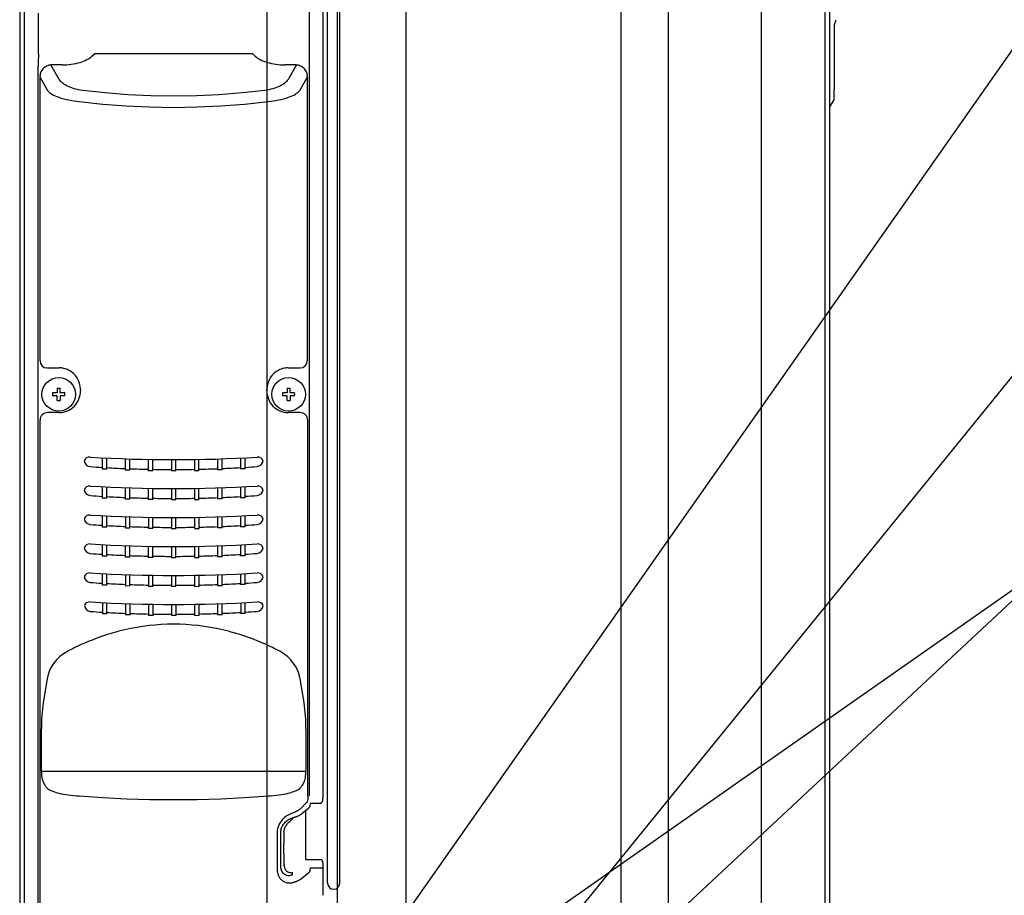
# Model space of a CAD drawing. Extents: x -955 to 1350, y -662 to 1148.
# Drawn here: x -104 to 219, y 254 to 541 of the extents above; entities that cross this region are included whole.
import ezdxf

# ---------------------------------------------------------------- set-up
doc = ezdxf.new("R2010")
doc.units = 0
doc.header["$LTSCALE"] = 100
doc.header["$MEASUREMENT"] = 0
doc.header["$PDMODE"] = 3
doc.header["$PDSIZE"] = -2
doc.linetypes.add('CENTER', pattern=[0.6, 0.375, -0.075, 0.075, -0.075])
doc.layers.get('0').update_dxf_attribs({"linetype": 'CONTINUOUS'})
doc.layers.get('DEFPOINTS').update_dxf_attribs({"linetype": 'CONTINUOUS'})
for name, color, linetype in [('BASIS', 6, 'CENTER'), ('DETAIL', 5, 'CONTINUOUS'), ('NOTE', 4, 'CONTINUOUS'), ('OUTLINE', 3, 'CONTINUOUS'), ('SIZE', 30, 'CONTINUOUS')]:
    doc.layers.add(name, color=color, linetype=linetype)
doc.styles.get("Standard").update_dxf_attribs({"font": 'SIMPLEX.shx', "bigfont": 'extfont.shx'})
doc.dimstyles.get("Standard").update_dxf_attribs({"dimtxt": 45, "dimasz": 10, "dimexe": 10, "dimexo": 10, "dimgap": 10, "dimtad": 1, "dimdec": 4, "dimdsep": 46, "dimtxsty": 'STANDARD', "dimblk": 'ORIGIN', "dimcen": 0.082, "dimclrd": 256, "dimclre": 256, "dimclrt": 256, "dimadec": 0, "dimazin": 0, "dimtfac": 1, "dimtdec": 4, "dimtmove": 0, "dimatfit": 3, "dimldrblk": 'OPEN30', "dimfxl": 1, "dimtolj": 1, "dimtzin": 0, "dimlwd": -1, "dimarcsym": 0})

# ---------------------------------------------------------------- blocks, each defined once
blk = doc.blocks.new('_ORIGIN')
at = {"color": 0, "linetype": 'ByBlock'}
blk.add_line((0, 0), (-1, 0), dxfattribs=at)
blk.add_circle((0, 0), 0.5, dxfattribs=at)
blk = doc.blocks.new('*D19')
at = {"layer": 'DEFPOINTS', "color": 0, "linetype": 'ByBlock', "transparency": 16777216}
for p in [(459.65, 232.43), (-14.5, 130.58), (-59.73, 104), (-26.27, 104), (-71.5, 77.42)]:
    blk.add_point(p, dxfattribs=at)
at = {"layer": 'SIZE', "linetype": 'ByBlock', "lineweight": -2, "transparency": 16777216}
for p, q in [((-7.19, 137.4), (343.74, 464.64)), ((-16.27, 104), (485.79, 104))]:
    blk.add_line(p, q, dxfattribs=at)
at = {"layer": 'SIZE', "transparency": 16777216}
blk.add_arc((-43, 104), 518.79, 1.1044, 41.8956, dxfattribs=at)
at = {"layer": 'SIZE', "linetype": 'ByBlock', "transparency": 16777216, "xscale": 10, "yscale": 10, "zscale": 10}
for p, rotation in [((336.42, 457.82), 132.4477905989571), ((475.79, 104), 270.5522094010429)]:
    blk.add_blockref('_ORIGIN', p, dxfattribs=dict(at, rotation=rotation))
at = {"layer": 'SIZE', "linetype": 'ByBlock', "transparency": 16777216, "insert": (469.93, 306.05), "char_height": 45, "attachment_point": 5, "rotation": 291.5}
blk.add_mtext('\\A1;43°', dxfattribs=at)
blk = doc.blocks.new('_Open30')
at = {"color": 0, "linetype": 'ByBlock', "lineweight": -2}
for p, q in [((-1, 0.268), (0, 0)), ((0, 0), (-1, -0.268)), ((0, 0), (-1, 0))]:
    blk.add_line(p, q, dxfattribs=at)
blk = doc.blocks.new('*D20')
at = {"layer": 'DEFPOINTS', "color": 0, "linetype": 'ByBlock', "transparency": 16777216}
for p in [(347.12, 249.55), (-10.32, 191.88), (-63.31, 169), (-22.69, 169), (-63.4, 154.71)]:
    blk.add_point(p, dxfattribs=at)
at = {"layer": 'SIZE', "linetype": 'ByBlock', "lineweight": -2, "transparency": 16777216}
for p, q in [((-2.13, 197.62), (291.5, 403.22)), ((-12.69, 169), (365.35, 169))]:
    blk.add_line(p, q, dxfattribs=at)
at = {"layer": 'SIZE', "transparency": 16777216}
blk.add_arc((-43, 169), 398.35, 1.4384, 33.5616, dxfattribs=at)
at = {"layer": 'SIZE', "linetype": 'ByBlock', "transparency": 16777216, "xscale": 10, "yscale": 10, "zscale": 10}
for p, rotation in [((283.31, 397.49), 124.2808226650752), ((355.35, 169), 270.7191773349247)]:
    blk.add_blockref('_ORIGIN', p, dxfattribs=dict(at, rotation=rotation))
at = {"layer": 'SIZE', "linetype": 'ByBlock', "transparency": 16777216, "insert": (367.91, 298.56), "char_height": 45, "attachment_point": 5, "rotation": 287.5}
blk.add_mtext('\\A1;35°', dxfattribs=at)
blk = doc.blocks.new('*D22')
at = {"layer": 'DEFPOINTS', "color": 0, "linetype": 'ByBlock', "transparency": 16777216}
for p in [(-23.01, 964), (0, 850), (-23.01, 183)]:
    blk.add_point(p, dxfattribs=at)
at = {"layer": 'SIZE', "linetype": 'ByBlock', "lineweight": -2, "transparency": 16777216}
for p, q in [((-23.01, 193), (-23.01, 974)), ((0, 860), (0, 974))]:
    blk.add_line(p, q, dxfattribs=at)
at = {"layer": 'SIZE', "transparency": 16777216}
for p, q in [((-33.01, 964), (-43.01, 964)), ((-23.01, 964), (0, 964)), ((10, 964), (112.86, 964))]:
    blk.add_line(p, q, dxfattribs=at)
at = {"layer": 'SIZE', "linetype": 'ByBlock', "transparency": 16777216, "xscale": 10, "yscale": 10, "zscale": 10}
blk.add_blockref('_ORIGIN', (-23.01, 964), dxfattribs=at)
at = {"layer": 'SIZE', "linetype": 'ByBlock', "transparency": 16777216, "xscale": 10, "yscale": 10, "zscale": 10, "rotation": 180}
blk.add_blockref('_ORIGIN', (0, 964), dxfattribs=at)
at = {"layer": 'SIZE', "linetype": 'ByBlock', "transparency": 16777216, "insert": (66.43, 996.5), "char_height": 45, "attachment_point": 5}
blk.add_mtext('\\A1;23', dxfattribs=at)

msp = doc.modelspace()

# ---------------------------------------------------------------- linework, layer by layer
at = {"layer": 'BASIS', "linetype": 'ByBlock'}
msp.add_line((0, -60), (0, 850), dxfattribs=at)
at = {"layer": 'DETAIL', "linetype": 'ByBlock'}
for p, q in [((160, 34.2), (160, 772.5)), ((22.511377, 758.938675), (22.511377, 73.361325)), ((93.088728, 73.361325), (93.088728, 758.938675)), ((108.511377, 758.938675), (108.511377, 73.361325)), ((139.088728, 73.361325), (139.088728, 758.938675)), ((161.5, 66.093376), (161.5, 726.596994)), ((-104.199947, 575.3), (-104.199947, 41.95)), ((-3.199947, 257.9), (-3.199947, 575.3)), ((0.800053, 257.9), (0.800053, 575.3)), ((-102.66576, 54.073964), (-102.66468, 574.170885)), ((-4.735215, 574.170885), (-4.734127, 285.800363)), ((-9.215886, 566.578539), (-9.215843, 286.5027)), ((-98.044255, 529.980932), (-98.044261, 543.356062)), ((163.060307, 539.570738), (163.641205, 541.166741)), ((163, 539.228718), (163, 518.319307)), ((-98.04463, 529.980932), (-98.065311, 528.96592)), ((-80.48116, 529.182004), (-79.670207, 529.957575)), ((-27.729688, 529.957575), (-79.670207, 529.957575)), ((-27.729688, 529.957575), (-26.918735, 529.182004)), ((-98.159392, 526.936963), (-98.177005, 526.429641)), ((-98.109611, 527.951356), (-98.159392, 526.936963)), ((-98.065311, 528.96592), (-98.109611, 527.951356)), ((-98.177005, 526.429641), (-98.184197, 525.922118)), ((-98.184194, 73.799855), (-98.184194, 525.922118)), ((-91.219669, 521.585665), (-93.946537, 526.33119)), ((-90.188716, 526.353017), (-93.564205, 526.353017)), ((-13.83569, 526.353017), (-17.211179, 526.353017)), ((-13.453358, 526.33119), (-16.181082, 521.584177)), ((-97.561769, 522.727786), (-97.533609, 522.351768)), ((-97.533609, 429.234541), (-97.533609, 522.351768)), ((-97.533609, 522.224543), (-95.083372, 517.960434)), ((-12.317378, 517.958946), (-9.866285, 522.224543)), ((-9.866285, 522.351768), (-9.838126, 522.727786)), ((-9.866285, 522.351768), (-9.866285, 429.234541)), ((-76.153671, 517.125141), (-83.595495, 517.978406)), ((-68.684566, 516.519977), (-76.153671, 517.125141)), ((-31.248049, 517.124004), (-38.717186, 516.519253)), ((-23.806169, 517.976793), (-31.248049, 517.124004)), ((163, 515.196213), (163, 518.31163)), ((-84.686702, 514.35267), (-76.97112, 513.498962)), ((-61.197275, 516.159392), (-68.684566, 516.519977)), ((-53.700887, 516.039864), (-61.197275, 516.159392)), ((-46.204495, 516.15904), (-53.700887, 516.039864)), ((-38.717186, 516.519253), (-46.204495, 516.15904)), ((-30.431451, 513.497734), (-22.715815, 514.350955)), ((161.5, 512.590203), (162.838671, 514.651574)), ((-76.97112, 513.498962), (-69.229169, 512.893838)), ((-69.229169, 512.893838), (-61.469638, 512.533484)), ((-61.469638, 512.533484), (-53.701314, 512.414086)), ((-53.701314, 512.414086), (-45.932985, 512.533097)), ((-45.932985, 512.533097), (-38.173436, 512.893047)), ((-38.173436, 512.893047), (-30.431451, 513.497734)), ((-95.23501, 426.934541), (-91.273766, 426.934541)), ((-16.126131, 426.934541), (-12.165583, 426.934541)), ((-91.899829, 420.258262), (-91.900095, 418.766904)), ((-91.899829, 420.258262), (-90.899907, 420.258262)), ((-90.89992, 418.767104), (-90.899907, 420.258259)), ((-84.272855, 419.934541), (-84.272855, 419.481018)), ((-23.12704, 419.481018), (-23.12704, 419.934541)), ((-16.497694, 420.258262), (-16.497961, 418.766904)), ((-16.497694, 420.258262), (-15.497772, 420.258262)), ((-15.497785, 418.767104), (-15.497772, 420.258259)), ((-91.899889, 417.766677), (-93.391254, 417.767023)), ((-91.900095, 418.766904), (-93.39125, 418.766917)), ((-91.899907, 416.275573), (-91.899889, 417.766677)), ((-90.899719, 417.766929), (-90.899985, 416.275571)), ((-89.408561, 418.766838), (-90.89992, 418.767104)), ((-89.408564, 417.766916), (-90.899719, 417.766929)), ((-16.497754, 417.766677), (-17.989119, 417.767023)), ((-16.497961, 418.766904), (-17.989116, 418.766917)), ((-16.497773, 416.275573), (-16.497754, 417.766677)), ((-15.497585, 417.766929), (-15.497851, 416.275571)), ((-14.006427, 418.766838), (-15.497785, 418.767104)), ((-14.00643, 417.766916), (-15.497585, 417.766929)), ((-91.241596, 412.271975), (-95.033616, 412.271966)), ((-12.215362, 412.271967), (-16.158299, 412.271976)), ((-97.533609, 230.052811), (-97.533609, 409.771966)), ((-9.715367, 286.424146), (-9.715367, 409.771967)), ((-77.126405, 397.443694), (-77.126405, 393.704703)), ((-75.622998, 393.710754), (-75.622998, 397.367714)), ((-31.758621, 397.390472), (-31.758621, 393.831919)), ((-30.270047, 393.825874), (-30.270047, 397.467223)), ((-69.566024, 397.113983), (-69.566024, 393.386941)), ((-68.063229, 393.390965), (-68.063229, 397.063902)), ((-62.003931, 396.9134), (-62.003931, 393.21311)), ((-60.503829, 393.215105), (-60.503829, 396.888811)), ((-54.454203, 396.840675), (-54.454203, 393.173221)), ((-52.954791, 393.177093), (-52.954791, 396.841401)), ((-46.882064, 396.895813), (-46.882064, 393.250381)), ((-45.389304, 393.279586), (-45.389304, 396.921799)), ((-39.320906, 397.078731), (-39.320906, 393.469566)), ((-37.827865, 393.465515), (-37.827865, 397.13001)), ((-75.622998, 393.710754), (-77.126405, 393.704703)), ((-68.063229, 393.390965), (-69.566024, 393.386941)), ((-60.503829, 393.215105), (-62.003931, 393.21311)), ((-52.954791, 393.177093), (-54.454203, 393.173221)), ((-46.882064, 393.250381), (-45.389304, 393.279586)), ((-37.827865, 393.465515), (-39.320906, 393.469566)), ((-30.270047, 393.825874), (-31.758621, 393.831919)), ((-77.126405, 387.943694), (-77.126405, 384.204703)), ((-75.622998, 384.210754), (-75.622998, 387.867714)), ((-69.566024, 387.613983), (-69.566024, 383.886941)), ((-37.827865, 383.965515), (-37.827865, 387.63001)), ((-31.758621, 387.890472), (-31.758621, 384.331919)), ((-30.270047, 384.325874), (-30.270047, 387.967223)), ((-68.063229, 383.890965), (-68.063229, 387.563902)), ((-62.003931, 387.4134), (-62.003931, 383.71311)), ((-60.503829, 383.715105), (-60.503829, 387.388811)), ((-54.454203, 387.340675), (-54.454203, 383.673221)), ((-52.954791, 383.677093), (-52.954791, 387.341401)), ((-46.882064, 387.395813), (-46.882064, 383.750381)), ((-45.389304, 383.779586), (-45.389304, 387.421799)), ((-39.320906, 387.578731), (-39.320906, 383.969566)), ((-75.622998, 384.210754), (-77.126405, 384.204703)), ((-68.063229, 383.890965), (-69.566024, 383.886941)), ((-60.503829, 383.715105), (-62.003931, 383.71311)), ((-52.954791, 383.677093), (-54.454203, 383.673221)), ((-46.882064, 383.750381), (-45.389304, 383.779586)), ((-37.827865, 383.965515), (-39.320906, 383.969566)), ((-30.270047, 384.325874), (-31.758621, 384.331919)), ((-77.101874, 378.443758), (-77.101874, 374.704766)), ((-75.598467, 374.710817), (-75.598467, 378.367778)), ((-69.541493, 378.114046), (-69.541493, 374.387005)), ((-68.038698, 374.391028), (-68.038698, 378.063965)), ((-61.9794, 377.913463), (-61.9794, 374.213173)), ((-46.857533, 377.895876), (-46.857533, 374.250444)), ((-45.364773, 374.279649), (-45.364773, 377.921862)), ((-39.296375, 378.078794), (-39.296375, 374.46963)), ((-37.803334, 374.465579), (-37.803334, 378.130074)), ((-31.73409, 378.390536), (-31.73409, 374.831982)), ((-30.245516, 374.825937), (-30.245516, 378.467286)), ((-75.598467, 374.710817), (-77.101874, 374.704766)), ((-60.479298, 374.215168), (-60.479298, 377.888874)), ((-54.429673, 377.840738), (-54.429673, 374.173284)), ((-52.93026, 374.177156), (-52.93026, 377.841465)), ((-30.245516, 374.825937), (-31.73409, 374.831982)), ((-68.038698, 374.391028), (-69.541493, 374.387005)), ((-60.479298, 374.215168), (-61.9794, 374.213173)), ((-52.93026, 374.177156), (-54.429673, 374.173284)), ((-46.857533, 374.250444), (-45.364773, 374.279649)), ((-37.803334, 374.465579), (-39.296375, 374.46963)), ((-77.126405, 368.943694), (-77.126405, 365.204703)), ((-75.622998, 365.210754), (-75.622998, 368.867714)), ((-69.566024, 368.613983), (-69.566024, 364.886941)), ((-68.063229, 364.890965), (-68.063229, 368.563902)), ((-62.003931, 368.4134), (-62.003931, 364.71311)), ((-60.503829, 364.715105), (-60.503829, 368.388811)), ((-54.454203, 368.340675), (-54.454203, 364.673221)), ((-52.954791, 364.677093), (-52.954791, 368.341401)), ((-46.882064, 368.395813), (-46.882064, 364.750381)), ((-45.389304, 364.779586), (-45.389304, 368.421799)), ((-39.320906, 368.578731), (-39.320906, 364.969566)), ((-37.827865, 364.965515), (-37.827865, 368.63001)), ((-31.758621, 368.890472), (-31.758621, 365.331919)), ((-30.270047, 365.325874), (-30.270047, 368.967223)), ((-75.622998, 365.210754), (-77.126405, 365.204703)), ((-30.270047, 365.325874), (-31.758621, 365.331919)), ((-68.063229, 364.890965), (-69.566024, 364.886941)), ((-60.503829, 364.715105), (-62.003931, 364.71311)), ((-52.954791, 364.677093), (-54.454203, 364.673221)), ((-46.882064, 364.750381), (-45.389304, 364.779586)), ((-37.827865, 364.965515), (-39.320906, 364.969566)), ((-77.101874, 359.443758), (-77.101874, 355.704766)), ((-75.598467, 355.710817), (-75.598467, 359.367778)), ((-69.541493, 359.114046), (-69.541493, 355.387005)), ((-68.038698, 355.391028), (-68.038698, 359.063965)), ((-61.9794, 358.913463), (-61.9794, 355.213173)), ((-60.479298, 355.215168), (-60.479298, 358.888874)), ((-54.429673, 358.840738), (-54.429673, 355.173284)), ((-52.93026, 355.177156), (-52.93026, 358.841465)), ((-46.857533, 358.895876), (-46.857533, 355.250444)), ((-45.364773, 355.279649), (-45.364773, 358.921862)), ((-39.296375, 359.078794), (-39.296375, 355.46963)), ((-37.803334, 355.465579), (-37.803334, 359.130074)), ((-31.73409, 359.390536), (-31.73409, 355.831982)), ((-30.245516, 355.825937), (-30.245516, 359.467286)), ((-75.598467, 355.710817), (-77.101874, 355.704766)), ((-68.038698, 355.391028), (-69.541493, 355.387005)), ((-37.803334, 355.465579), (-39.296375, 355.46963)), ((-30.245516, 355.825937), (-31.73409, 355.831982)), ((-60.479298, 355.215168), (-61.9794, 355.213173)), ((-52.93026, 355.177156), (-54.429673, 355.173284)), ((-46.857533, 355.250444), (-45.364773, 355.279649)), ((-77.077966, 349.943136), (-77.077966, 346.204144)), ((-75.574558, 346.210196), (-75.574558, 349.867156)), ((-69.517584, 349.613425), (-69.517584, 345.886383)), ((-68.014789, 345.890407), (-68.014789, 349.563344)), ((-61.955491, 349.412841), (-61.955491, 345.712552)), ((-60.455389, 345.714546), (-60.455389, 349.388253)), ((-54.405764, 349.340116), (-54.405764, 345.672663)), ((-52.906351, 345.676535), (-52.906351, 349.340843)), ((-46.833624, 349.395255), (-46.833624, 345.749823)), ((-45.340864, 345.779028), (-45.340864, 349.421241)), ((-39.272467, 349.578173), (-39.272467, 345.969008)), ((-37.779426, 345.964957), (-37.779426, 349.629452)), ((-31.710182, 349.889914), (-31.710182, 346.331361)), ((-30.221608, 346.325316), (-30.221608, 349.966664)), ((-75.574558, 346.210196), (-77.077966, 346.204144)), ((-68.014789, 345.890407), (-69.517584, 345.886383)), ((-60.455389, 345.714546), (-61.955491, 345.712552)), ((-52.906351, 345.676535), (-54.405764, 345.672663)), ((-46.833624, 345.749823), (-45.340864, 345.779028)), ((-37.779426, 345.964957), (-39.272467, 345.969008)), ((-30.221608, 346.325316), (-31.710182, 346.331361)), ((-95.342457, 324.428842), (-96.484208, 317.047615)), ((-10.915791, 317.047616), (-12.058455, 324.434675)), ((-96.484208, 317.047615), (-96.634246, 315.992581)), ((-10.765228, 315.992557), (-10.915791, 317.047616)), ((-96.865363, 313.873397), (-96.949563, 312.810476)), ((-96.760562, 314.93428), (-96.865363, 313.873397)), ((-96.634246, 315.992581), (-96.760562, 314.93428)), ((-10.638285, 314.93408), (-10.765228, 315.992557)), ((-10.533725, 313.872874), (-10.638285, 314.93408)), ((-10.450314, 312.809628), (-10.533725, 313.872874)), ((-97.058919, 310.680609), (-97.085453, 309.614704)), ((-97.013852, 311.74604), (-97.058919, 310.680609)), ((-96.949563, 312.810476), (-97.013852, 311.74604)), ((-10.386815, 311.745031), (-10.450314, 312.809628)), ((-10.341991, 310.679773), (-10.386815, 311.745031)), ((-10.31495, 309.614375), (-10.341991, 310.679773)), ((-97.094316, 294.597443), (-97.094145, 308.548845)), ((-97.085453, 309.614704), (-97.094145, 308.548845)), ((-10.305855, 308.548845), (-10.31495, 309.614375)), ((-10.305855, 308.548845), (-10.305684, 294.597443)), ((-97.094403, 294.597443), (-10.305598, 294.597443)), ((-95.134551, 289.022125), (-95.083424, 288.967412)), ((-12.317431, 288.966497), (-12.265449, 289.022125)), ((-84.6829, 286.506908), (-76.949578, 285.973989)), ((-76.949578, 285.973989), (-69.205904, 285.598122)), ((-69.205904, 285.598122), (-61.45533, 285.37541)), ((-61.45533, 285.37541), (-53.701305, 285.301955)), ((-53.701305, 285.301955), (-45.947277, 285.375161)), ((-45.947277, 285.375161), (-38.196695, 285.59762)), ((-38.196695, 285.59762), (-30.45301, 285.973228)), ((-30.45301, 285.973228), (-22.719669, 286.505879)), ((-12.124132, 282.29795), (-10.067946, 284.354142)), ((-10.067945, 284.354142), (-9.996276, 284.429348)), ((-9.996276, 284.429348), (-9.961937, 284.468377)), ((-9.961937, 284.468377), (-9.928682, 284.508539)), ((-9.928682, 284.508539), (-9.896579, 284.549967)), ((-9.896579, 284.549967), (-9.865744, 284.5927)), ((-9.865744, 284.5927), (-9.836353, 284.636662)), ((-9.836353, 284.636662), (-9.808585, 284.681771)), ((-9.808585, 284.681771), (-9.782618, 284.727946)), ((-9.782618, 284.727946), (-9.758632, 284.775106)), ((-9.758632, 284.775106), (-9.736804, 284.823168)), ((-9.736804, 284.823168), (-9.717315, 284.872051)), ((-9.717315, 284.872051), (-9.700343, 284.921673)), ((-9.715449, 286.423926), (-9.715105, 286.414525)), ((-9.715105, 286.414525), (-9.714255, 286.405115)), ((-9.714255, 286.405115), (-9.71291, 286.395721)), ((-9.71291, 286.395721), (-9.71108, 286.386367)), ((-9.71108, 286.386367), (-9.708778, 286.377079)), ((-9.708778, 286.377079), (-9.706013, 286.367881)), ((-9.706013, 286.367881), (-9.702796, 286.358799)), ((-9.702796, 286.358799), (-9.699139, 286.349856)), ((-9.700343, 284.921673), (-9.686066, 284.971954)), ((-9.699139, 286.349856), (-9.695053, 286.341078)), ((-9.695053, 286.341078), (-9.690547, 286.33249)), ((-9.690547, 286.33249), (-9.685634, 286.324115)), ((-9.686066, 284.971954), (-9.674664, 285.02281)), ((-9.685634, 286.324115), (-9.680325, 286.31598)), ((-9.680325, 286.31598), (-9.674629, 286.308109)), ((-9.674664, 285.02281), (-9.666316, 285.074161)), ((-9.674629, 286.308109), (-9.668558, 286.300527)), ((-9.668558, 286.300527), (-9.662124, 286.293258)), ((-9.666307, 285.074161), (-9.516513, 286.228769)), ((-9.662124, 286.293258), (-9.655336, 286.286328)), ((-9.655336, 286.286328), (-9.648209, 286.279756)), ((-9.648209, 286.279756), (-9.640766, 286.273551)), ((-9.640766, 286.273551), (-9.63303, 286.267718)), ((-9.63303, 286.267718), (-9.625024, 286.262266)), ((-9.625024, 286.262266), (-9.616773, 286.257199)), ((-9.616773, 286.257199), (-9.608299, 286.252524)), ((-9.608299, 286.252524), (-9.599626, 286.248248)), ((-9.599626, 286.248248), (-9.590778, 286.244377)), ((-9.590778, 286.244377), (-9.581778, 286.240918)), ((-9.581778, 286.240918), (-9.572651, 286.237877)), ((-9.572651, 286.237877), (-9.563418, 286.235261)), ((-9.563418, 286.235261), (-9.554105, 286.233075)), ((-9.554105, 286.233075), (-9.544734, 286.231326)), ((-9.544734, 286.231326), (-9.535329, 286.230022)), ((-9.535329, 286.230022), (-9.525914, 286.229167)), ((-9.525914, 286.229167), (-9.516513, 286.228769)), ((-5.428176, 284.197008), (-5.338725, 284.237408)), ((-5.338725, 284.237408), (-5.251597, 284.28773)), ((-5.251597, 284.28773), (-5.171336, 284.345414)), ((-5.171336, 284.345414), (-5.150824, 284.36219)), ((-5.150846, 284.362216), (-5.142104, 284.369668)), ((-5.142104, 284.369668), (-5.120619, 284.38887)), ((-5.120619, 284.38887), (-5.100812, 284.407738)), ((-5.100812, 284.407738), (-5.082349, 284.426414)), ((-5.082349, 284.426414), (-5.065244, 284.444721)), ((-5.065244, 284.444721), (-5.049391, 284.462602)), ((-5.049391, 284.462602), (-5.034603, 284.480136)), ((-5.034603, 284.480136), (-5.020809, 284.497286)), ((-5.020809, 284.497286), (-5.007923, 284.514051)), ((-5.007923, 284.514051), (-4.995868, 284.53043)), ((-4.995868, 284.53043), (-4.984572, 284.546431)), ((-4.984572, 284.546431), (-4.973973, 284.562059)), ((-4.973973, 284.562059), (-4.964009, 284.577328)), ((-4.964009, 284.577328), (-4.954627, 284.592252)), ((-4.954627, 284.592252), (-4.945775, 284.606847)), ((-4.945775, 284.606847), (-4.937411, 284.621128)), ((-4.937411, 284.621128), (-4.929497, 284.635107)), ((-4.929497, 284.635107), (-4.922007, 284.648786)), ((-4.922007, 284.648786), (-4.914909, 284.662181)), ((-4.914909, 284.662181), (-4.908182, 284.675292)), ((-4.908182, 284.675292), (-4.9018, 284.688135)), ((-4.9018, 284.688135), (-4.895743, 284.700716)), ((-4.895743, 284.700716), (-4.889989, 284.713048)), ((-4.889989, 284.713048), (-4.884524, 284.725133)), ((-4.884524, 284.725133), (-4.879331, 284.736977)), ((-4.879331, 284.736977), (-4.874395, 284.748587)), ((-4.874395, 284.748587), (-4.869699, 284.759972)), ((-4.869699, 284.759972), (-4.86523, 284.771139)), ((-4.86523, 284.771139), (-4.860976, 284.782097)), ((-4.860976, 284.782097), (-4.856924, 284.79285)), ((-4.856924, 284.79285), (-4.853064, 284.803403)), ((-4.853064, 284.803403), (-4.849386, 284.813762)), ((-4.849386, 284.813762), (-4.84588, 284.823933)), ((-4.84588, 284.823933), (-4.842537, 284.833922)), ((-4.842537, 284.833922), (-4.839349, 284.843736)), ((-4.839349, 284.843736), (-4.836306, 284.853379)), ((-4.836306, 284.853379), (-4.833402, 284.862858)), ((-4.833402, 284.862858), (-4.83063, 284.872177)), ((-4.83063, 284.872177), (-4.827983, 284.881339)), ((-4.827983, 284.881339), (-4.825455, 284.890351)), ((-4.825455, 284.890351), (-4.82304, 284.899218)), ((-4.82304, 284.899218), (-4.820732, 284.907943)), ((-4.820732, 284.907943), (-4.818526, 284.916533)), ((-4.818526, 284.916533), (-4.816418, 284.924991)), ((-4.816418, 284.924991), (-4.814402, 284.933323)), ((-4.814402, 284.933323), (-4.812474, 284.941532)), ((-4.812474, 284.941532), (-4.810631, 284.94962)), ((-4.810631, 284.94962), (-4.808868, 284.957594)), ((-4.808868, 284.957594), (-4.807181, 284.965456)), ((-4.807181, 284.965456), (-4.805568, 284.973211)), ((-4.805568, 284.973211), (-4.804025, 284.980864)), ((-4.804025, 284.980864), (-4.802548, 284.988421)), ((-4.802548, 284.988421), (-4.801134, 284.995888)), ((-4.801134, 284.995888), (-4.799782, 285.003264)), ((-4.799782, 285.003264), (-4.798489, 285.010553)), ((-4.798489, 285.010553), (-4.797254, 285.017752)), ((-4.797254, 285.017752), (-4.796077, 285.024859)), ((-4.796077, 285.024859), (-4.794954, 285.031878)), ((-4.794954, 285.031878), (-4.793884, 285.038811)), ((-4.793884, 285.038811), (-4.792866, 285.045659)), ((-4.792866, 285.045659), (-4.791897, 285.052426)), ((-4.791897, 285.052426), (-4.790976, 285.059114)), ((-4.790976, 285.059114), (-4.7901, 285.065727)), ((-4.7901, 285.065727), (-4.789269, 285.072264)), ((-4.789269, 285.072264), (-4.788482, 285.078727)), ((-4.788482, 285.078727), (-4.787736, 285.085115)), ((-4.787736, 285.085115), (-4.787031, 285.091429)), ((-4.787031, 285.091429), (-4.786366, 285.09767)), ((-4.786366, 285.09767), (-4.785738, 285.103839)), ((-4.785738, 285.103839), (-4.785148, 285.109935)), ((-4.785148, 285.109935), (-4.784594, 285.11596)), ((-4.784594, 285.11596), (-4.784074, 285.121913)), ((-4.784074, 285.121913), (-4.737393, 285.718157)), ((-4.737519, 285.718167), (-4.73418, 285.800363)), ((-14.114939, 281.109513), (-14.476285, 280.969351)), ((-13.758413, 281.262132), (-14.114939, 281.109513)), ((-13.407509, 281.428902), (-13.758413, 281.262132)), ((-13.063114, 281.611562), (-13.407509, 281.428902)), ((-12.894365, 281.7098), (-13.063114, 281.611562)), ((-12.729176, 281.813551), (-12.894365, 281.7098)), ((-12.568553, 281.923527), (-12.729176, 281.813551)), ((-12.4135, 282.040443), (-12.568553, 281.923527)), ((-12.265024, 282.165013), (-12.4135, 282.040443)), ((-12.124132, 282.29795), (-12.265024, 282.165013)), ((-12.087599, 280.41635), (-9.424121, 282.540395)), ((-10.429229, 281.738878), (-10.429229, 265.83236)), ((-9.423743, 282.540698), (-9.377483, 282.578456)), ((-9.377483, 282.578456), (-9.297975, 282.648161)), ((-9.297975, 282.648161), (-9.228005, 282.715627)), ((-9.228005, 282.715627), (-9.166227, 282.781386)), ((-9.166227, 282.781386), (-9.111677, 282.845802)), ((-9.111677, 282.845802), (-9.063529, 282.909256)), ((-9.063529, 282.909256), (-9.021134, 282.972147)), ((-9.021134, 282.972147), (-8.984156, 283.034595)), ((-8.984156, 283.034595), (-8.952261, 283.096836)), ((-8.952261, 283.096836), (-8.925269, 283.158932)), ((-8.925269, 283.158932), (-8.87989, 283.310021)), ((-8.87989, 283.310021), (-8.75389, 284.128533)), ((-8.75389, 284.128533), (-5.788227, 284.128622)), ((-5.788222, 284.128621), (-5.774773, 284.12872)), ((-5.774773, 284.12872), (-5.701537, 284.132486)), ((-5.701537, 284.132486), (-5.627408, 284.14191)), ((-5.627408, 284.14191), (-5.544541, 284.159358)), ((-5.544541, 284.159358), (-5.520707, 284.165782)), ((-5.520707, 284.165782), (-5.428176, 284.197008)), ((-17.222465, 277.747955), (-16.9726, 277.999915)), ((-16.9726, 277.999915), (-16.705894, 278.2377)), ((-16.705894, 278.2377), (-16.421049, 278.461739)), ((-16.421049, 278.461739), (-16.11676, 278.67189)), ((-16.11676, 278.67189), (-15.795394, 278.865433)), ((-16.089004, 277.720315), (-15.862527, 277.942378)), ((-15.862527, 277.942378), (-15.626772, 278.153421)), ((-15.795394, 278.865433), (-15.461296, 279.039414)), ((-15.626772, 278.153421), (-15.383017, 278.35471)), ((-15.461296, 279.039414), (-15.112333, 279.194896)), ((-15.383017, 278.35471), (-15.132541, 278.547513)), ((-15.132541, 278.547513), (-14.940284, 278.68693)), ((-15.112333, 279.194896), (-14.747115, 279.331345)), ((-14.476285, 280.969351), (-14.84165, 280.839952)), ((-14.8164, 279.30546), (-14.8164, 278.929795)), ((-14.747115, 279.331345), (-14.459563, 279.420186)), ((-14.460091, 279.420035), (-14.266467, 279.476116)), ((-14.266467, 279.476116), (-14.183656, 279.500794)), ((-14.183656, 279.500794), (-14.091849, 279.528665)), ((-14.091849, 279.528665), (-14.015591, 279.552237)), ((-14.015591, 279.552237), (-13.932024, 279.578525)), ((-13.932024, 279.578525), (-13.837777, 279.608766)), ((-13.837777, 279.608766), (-13.769508, 279.631079)), ((-13.769508, 279.631079), (-13.701879, 279.653533)), ((-13.701879, 279.653533), (-13.63941, 279.674593)), ((-13.63941, 279.674593), (-13.55715, 279.702809)), ((-13.55715, 279.702809), (-13.484313, 279.728269)), ((-13.484313, 279.728269), (-13.419207, 279.751419)), ((-13.419207, 279.751419), (-13.360508, 279.772621)), ((-13.360508, 279.772621), (-13.307048, 279.792211)), ((-13.307048, 279.792211), (-13.242519, 279.816221)), ((-13.242519, 279.816221), (-13.184723, 279.838085)), ((-13.184723, 279.838085), (-13.158257, 279.848238)), ((-13.158257, 279.848238), (-13.150385, 279.851412)), ((-13.148336, 279.852168), (-12.993427, 279.914311)), ((-12.993427, 279.914311), (-12.796023, 279.999711)), ((-12.796023, 279.999711), (-12.587094, 280.101086)), ((-12.587094, 280.101086), (-12.388557, 280.21087)), ((-12.388557, 280.21087), (-12.205823, 280.328272)), ((-12.205823, 280.328272), (-12.087599, 280.41635)), ((-19.742989, 274.552857), (-19.742987, 262.500645)), ((-18.537723, 263.444863), (-18.537723, 275.152804)), ((-18.535479, 275.169085), (-18.474476, 275.464845)), ((-18.474476, 275.464845), (-18.392373, 275.762279)), ((-18.392373, 275.762279), (-18.288734, 276.059945)), ((-18.288734, 276.059945), (-18.163598, 276.355706)), ((-18.163598, 276.355706), (-18.018076, 276.645885)), ((-18.018076, 276.645885), (-17.851577, 276.930974)), ((-17.851577, 276.930974), (-17.663063, 277.211312)), ((-17.663063, 277.211312), (-17.453147, 277.484373)), ((-17.5151, 274.573418), (-17.500123, 274.889407)), ((-17.5151, 274.573418), (-17.5151, 270.943858)), ((-17.500123, 274.889407), (-17.45647, 275.204062)), ((-17.45647, 275.204062), (-17.386057, 275.51582)), ((-17.453147, 277.484373), (-17.222465, 277.747955)), ((-17.386057, 275.51582), (-17.290803, 275.82312)), ((-17.290803, 275.82312), (-17.172623, 276.1244)), ((-17.172623, 276.1244), (-17.033436, 276.418098)), ((-17.033436, 276.418098), (-16.875158, 276.702653)), ((-16.875158, 276.702653), (-16.699706, 276.976502)), ((-16.699706, 276.976502), (-16.508998, 277.238084)), ((-16.508998, 277.238084), (-16.304922, 277.485966)), ((-16.304922, 277.485966), (-16.089004, 277.720315)), ((-17.486275, 264.033567), (-17.515101, 270.94394)), ((-10.429229, 265.83236), (-10.428996, 265.822684)), ((-10.428996, 265.822684), (-10.4283, 265.81298)), ((-10.4283, 265.81298), (-10.427147, 265.803273)), ((-10.427147, 265.803273), (-10.42554, 265.79359)), ((-10.42554, 265.79359), (-10.423484, 265.783957)), ((-10.423484, 265.783957), (-10.420985, 265.774399)), ((-10.420985, 265.774399), (-10.418046, 265.764942)), ((-10.418046, 265.764942), (-10.414672, 265.755612)), ((-10.414672, 265.755612), (-10.410868, 265.746435)), ((-10.410868, 265.746435), (-10.406639, 265.737437)), ((-10.406639, 265.737437), (-10.401989, 265.728644)), ((-10.401989, 265.728644), (-10.396923, 265.720081)), ((-10.396923, 265.720081), (-10.391445, 265.711775)), ((-10.391445, 265.711775), (-10.385561, 265.703751)), ((-10.385561, 265.703751), (-10.379274, 265.696036)), ((-10.379274, 265.696036), (-10.37259, 265.688655)), ((-10.37259, 265.688655), (-10.365516, 265.681631)), ((-10.365516, 265.681631), (-10.358077, 265.67498)), ((-10.358077, 265.67498), (-10.350299, 265.668711)), ((-10.350299, 265.668711), (-10.34221, 265.662836)), ((-10.34221, 265.662836), (-10.333837, 265.657367)), ((-10.333837, 265.657367), (-10.325209, 265.652314)), ((-10.325209, 265.652314), (-10.316353, 265.647689)), ((-10.316353, 265.647689), (-10.307296, 265.643504)), ((-10.307296, 265.643504), (-10.298065, 265.639768)), ((-10.298065, 265.639768), (-10.288689, 265.636495)), ((-10.288689, 265.636495), (-10.279195, 265.633694)), ((-10.279195, 265.633694), (-10.26961, 265.631377)), ((-10.26961, 265.631377), (-10.259962, 265.629555)), ((-10.259962, 265.629555), (-10.250278, 265.62824)), ((-10.250278, 265.62824), (-10.240587, 265.627443)), ((-10.240587, 265.627443), (-10.230915, 265.627175)), ((-10.230915, 265.627175), (-5.729666, 265.627175)), ((-19.74299, 262.500633), (-19.740817, 262.349453)), ((-19.727156, 262.092542), (-19.717051, 261.963035)), ((-19.716973, 261.963117), (-19.683, 261.657244)), ((-19.683, 261.657244), (-19.628544, 261.344346)), ((-17.459772, 263.583372), (-17.476934, 263.803702)), ((-17.459541, 263.58426), (-17.453839, 263.520965)), ((-17.453839, 263.520965), (-17.427623, 263.325171)), ((-17.427623, 263.325171), (-17.388792, 263.13453)), ((-17.388792, 263.13453), (-17.337464, 262.950071)), ((-17.337464, 262.950071), (-17.274506, 262.773647)), ((-17.274506, 262.773647), (-17.200058, 262.604485)), ((-17.200058, 262.604485), (-17.113719, 262.442109)), ((-17.113719, 262.442109), (-17.015894, 262.28825)), ((-17.015894, 262.28825), (-16.908083, 262.145313)), ((-16.908083, 262.145313), (-16.788754, 262.011328)), ((-16.788754, 262.011328), (-16.655695, 261.885208)), ((-16.655695, 261.885208), (-16.510324, 261.769896)), ((-16.510324, 261.769896), (-16.354838, 261.668065)), ((-16.354838, 261.668065), (-16.187901, 261.579877)), ((-9.114196, 261.607601), (-9.065834, 261.670982)), ((-9.065834, 261.670982), (-9.023235, 261.733779)), ((-9.023235, 261.733779), (-8.986046, 261.796124)), ((-8.986046, 261.796124), (-8.953943, 261.858237)), ((-8.953943, 261.858237), (-8.92673, 261.920207)), ((-8.92673, 261.920207), (-8.903866, 261.983405)), ((-8.903866, 261.983405), (-8.886469, 262.044213)), ((-8.886469, 262.044213), (-8.874692, 262.099119)), ((-8.874692, 262.099119), (-8.872017, 262.116)), ((-8.869885, 262.127652), (-8.754039, 262.893544)), ((-8.869885, 262.127652), (-8.867742, 262.157584)), ((-8.754039, 262.893544), (-5.279409, 262.893561)), ((-5.279409, 262.89356), (-5.224753, 262.89456)), ((-5.224753, 262.89456), (-5.174358, 262.897323)), ((-5.174358, 262.897323), (-5.125802, 262.901806)), ((-5.125802, 262.901806), (-5.081179, 262.907741)), ((-5.081179, 262.907741), (-5.063228, 262.910712)), ((-5.0631, 262.910734), (-5.042596, 262.914597)), ((-5.042596, 262.914597), (-5.004354, 262.923388)), ((-5.004354, 262.923388), (-4.969232, 262.933753)), ((-4.969232, 262.933753), (-4.936766, 262.946031)), ((-4.936766, 262.946031), (-4.905919, 262.961052)), ((-4.905919, 262.961052), (-4.876936, 262.979355)), ((-4.876936, 262.979355), (-4.85009, 263.001559)), ((-4.85009, 263.001559), (-4.826376, 263.027697)), ((-4.826376, 263.027697), (-4.806978, 263.057012)), ((-4.806978, 263.057012), (-4.792452, 263.088903)), ((-4.792452, 263.088903), (-4.783303, 263.122157)), ((-4.783303, 263.122157), (-4.780144, 263.145478)), ((-4.780144, 263.145478), (-4.779568, 263.155599)), ((-4.780104, 263.146084), (-4.77936, 263.155583)), ((-4.73418, 264.59674), (-4.73418, 253.918093)), ((-19.628544, 261.344346), (-19.555681, 261.040885)), ((-19.555681, 261.040885), (-19.465635, 260.74902)), ((-19.465635, 260.74902), (-19.359079, 260.468842)), ((-19.359079, 260.468842), (-19.237284, 260.202154)), ((-19.237284, 260.202154), (-19.10041, 259.948139)), ((-19.10041, 259.948139), (-18.947925, 259.704976)), ((-18.947925, 259.704976), (-18.781253, 259.474604)), ((-18.781253, 259.474604), (-18.60096, 259.25754)), ((-18.60096, 259.25754), (-18.40876, 259.055638)), ((-18.40876, 259.055638), (-18.207406, 258.871258)), ((-18.207406, 258.871258), (-17.995501, 258.702948)), ((-17.995501, 258.702948), (-17.773881, 258.551193)), ((-17.773881, 258.551193), (-17.541141, 258.415112)), ((-17.541141, 258.415112), (-17.294704, 258.294054)), ((-16.187901, 261.579877), (-16.009412, 261.506839)), ((-16.009412, 261.506839), (-15.817147, 261.450042)), ((-15.817147, 261.450042), (-15.608997, 261.411342)), ((-15.608997, 261.411342), (-15.388371, 261.393773)), ((-15.388371, 261.393773), (-15.161038, 261.400104)), ((-15.161038, 261.400104), (-14.921804, 261.433517)), ((-14.883663, 260.584218), (-14.877852, 260.587417)), ((-14.877852, 260.587417), (-14.872482, 260.591341)), ((-14.872482, 260.591341), (-14.867511, 260.595858)), ((-14.867511, 260.595858), (-14.862901, 260.600833)), ((-14.862901, 260.600833), (-14.854601, 260.611631)), ((-14.854601, 260.611631), (-14.847347, 260.623018)), ((-14.847347, 260.623018), (-14.841057, 260.634879)), ((-14.841057, 260.634879), (-14.835665, 260.647157)), ((-14.835665, 260.647157), (-14.831102, 260.659799)), ((-14.831102, 260.659799), (-14.827304, 260.672747)), ((-14.827304, 260.672747), (-14.824202, 260.685947)), ((-14.824202, 260.685947), (-14.821731, 260.699343)), ((-14.821731, 260.699343), (-14.819823, 260.712879)), ((-14.819823, 260.712879), (-14.818412, 260.7265)), ((-14.818412, 260.7265), (-14.816813, 260.753775)), ((-14.816813, 260.753775), (-14.8164, 260.780722)), ((-14.8164, 261.460611), (-14.8164, 260.780744)), ((-13.802782, 258.385081), (-13.73066, 258.408857)), ((-13.73066, 258.408857), (-13.666061, 258.430494)), ((-13.666061, 258.430494), (-13.580098, 258.459805)), ((-13.580098, 258.459805), (-13.504642, 258.486043)), ((-13.504642, 258.486043), (-13.4375, 258.509803)), ((-13.4375, 258.509803), (-13.377103, 258.531521)), ((-13.377103, 258.531521), (-13.322273, 258.551531)), ((-13.322273, 258.551531), (-13.256331, 258.575978)), ((-13.256331, 258.575978), (-13.197167, 258.598276)), ((-13.197167, 258.598276), (-13.156943, 258.613679)), ((-13.156943, 258.613679), (-13.14983, 258.61655)), ((-13.148466, 258.617057), (-13.016669, 258.669363)), ((-13.016669, 258.669363), (-12.802953, 258.761491)), ((-12.802953, 258.761491), (-12.593269, 258.862843)), ((-12.593269, 258.862843), (-12.393825, 258.972687)), ((-12.393825, 258.972687), (-12.21026, 259.090122)), ((-12.21026, 259.090122), (-12.087521, 259.181351)), ((-12.087521, 259.181351), (-9.424017, 261.305419)), ((-9.423705, 261.305668), (-9.381108, 261.340371)), ((-9.381108, 261.340371), (-9.301292, 261.410056)), ((-9.301292, 261.410056), (-9.231054, 261.477486)), ((-9.231054, 261.477486), (-9.169003, 261.543219)), ((-9.169003, 261.543219), (-9.114196, 261.607601)), ((-17.294704, 258.294054), (-17.036091, 258.189947)), ((-17.036091, 258.189947), (-16.765979, 258.104192)), ((-16.765979, 258.104192), (-16.486141, 258.038452)), ((-16.486141, 258.038452), (-16.200853, 257.99434)), ((-16.200853, 257.99434), (-15.906319, 257.972217)), ((-15.906319, 257.972217), (-15.598893, 257.97376)), ((-15.598893, 257.97376), (-15.28173, 258.001134)), ((-15.28173, 258.001134), (-14.956476, 258.056022)), ((-14.956476, 258.056022), (-14.729073, 258.110502)), ((-14.730198, 258.110205), (-14.533624, 258.16418)), ((-14.533624, 258.16418), (-14.447698, 258.188423)), ((-14.447698, 258.188423), (-14.352318, 258.215831)), ((-14.352318, 258.215831), (-14.244683, 258.247418)), ((-14.244683, 258.247418), (-14.164767, 258.271339)), ((-14.164767, 258.271339), (-14.07644, 258.298259)), ((-14.07644, 258.298259), (-13.976013, 258.329505)), ((-13.976013, 258.329505), (-13.882336, 258.359296)), ((-13.882336, 258.359296), (-13.802782, 258.385081))]:
    msp.add_line(p, q, dxfattribs=at)
for centre in [(-91.399907, 418.266916), (-15.997773, 418.266916)]:
    msp.add_circle(centre, 5.5, dxfattribs=at)
for centre, radius, start, end in [((164, 539.228718), 1, 160, 180), ((162, 515.196213), 1, 327, 0), ((-95.234295, 429.233856), 2.299315, 179.98292053, 269.98216579), ((-91.273882, 419.937059), 6.997482, 87.41141591, 89.999538), ((-91.275355, 419.920627), 7.013964, 77.14479983, 87.40545789), ((-91.281298, 419.912048), 7.023651, 63.64719062, 77.11311061), ((-16.11701, 419.906274), 7.029529, 101.27997915, 116.34351327), ((-16.125962, 419.930073), 7.004441, 100.00405318, 101.24624177), ((-16.124871, 419.922343), 7.012242, 93.75415734, 100.00185884), ((-16.125778, 419.931672), 7.002874, 92.58880935, 93.75175298), ((-16.126013, 419.937058), 6.997483, 90.00046212, 92.58888384), ((-12.165585, 429.233841), 2.2993, 270.01746216, 0.0174515), ((-91.272708, 419.934351), 6.999853, 0.00155473, 63.62915359), ((-16.127187, 419.934351), 6.999853, 116.37084599, 179.99844527), ((-78.971308, 418.267214), 14.428599, 178.01528785, 181.98429059), ((-103.828506, 418.266619), 14.428599, 358.01528785, 1.98440234), ((-3.569174, 418.267214), 14.428599, 178.01528785, 181.98429059), ((-28.426371, 418.266619), 14.428599, 358.01528785, 1.98440234), ((-91.399907, 430.698766), 14.431858, 268.01455521, 271.98513615), ((-15.997773, 430.698766), 14.431858, 268.01455521, 271.98513615), ((-95.033609, 409.771966), 2.5, 90.0001414, 180), ((-12.215367, 409.771967), 2.5, 0, 89.99986981), ((-81.286135, 395.810614), 1.868667, 84.085407, 160.12151423), ((-53.704497, 849.86835), 453.027716, 266.53390693, 273.46609307), ((-26.122859, 395.810614), 1.868667, 19.87848577, 95.914593), ((-80.848985, 396.754469), 2.215776, 188.00534785, 264.05146515), ((-55.186424, 763.321876), 369.679107, 265.98373564, 266.59756949), ((-54.367981, 777.713187), 384.093743, 266.82774021, 267.73229559), ((-53.161958, 776.401449), 382.780531, 272.29586897, 273.20538973), ((-52.372769, 762.804133), 369.160275, 273.43252132, 274.04974728), ((-26.533476, 396.74094), 2.187639, 276.08136836, 352.24875755), ((-53.918676, 789.373874), 395.763144, 267.95181588, 268.82939279), ((-53.80069, 795.224312), 401.614795, 269.0436622, 269.90676742), ((-53.791432, 795.14626), 401.53674, 270.1193815, 270.98595508), ((-53.667369, 789.134181), 395.523357, 271.19925359, 272.07869417), ((-81.286135, 386.310614), 1.868667, 84.085407, 160.12151423), ((-53.704497, 840.36835), 453.027716, 266.53390693, 273.46609307), ((-26.122859, 386.310614), 1.868667, 19.87848577, 95.914593), ((-80.848985, 387.254469), 2.215776, 188.00534785, 264.05146515), ((-55.186424, 753.821876), 369.679107, 265.98373564, 266.59756949), ((-54.367981, 768.213187), 384.093743, 266.82774021, 267.73229559), ((-53.918676, 779.873874), 395.763144, 267.95181588, 268.82939279), ((-53.667369, 779.634181), 395.523357, 271.19925359, 272.07869417), ((-53.161958, 766.901449), 382.780531, 272.29586897, 273.20538973), ((-52.372769, 753.304133), 369.160275, 273.43252132, 274.04974728), ((-26.533476, 387.24094), 2.187639, 276.08136836, 352.24875755), ((-53.80069, 785.724312), 401.614795, 269.0436622, 269.90676742), ((-53.791432, 785.64626), 401.53674, 270.1193815, 270.98595508), ((-81.261604, 376.810678), 1.868667, 84.085407, 160.12151423), ((-53.679966, 830.868413), 453.027716, 266.53390693, 273.46609307), ((-26.098328, 376.810678), 1.868667, 19.87848577, 95.914593), ((-80.824454, 377.754532), 2.215776, 188.00534785, 264.05146515), ((-55.161893, 744.321939), 369.679107, 265.98373564, 266.59756949), ((-54.34345, 758.713251), 384.093743, 266.82774021, 267.73229559), ((-53.894146, 770.373937), 395.763144, 267.95181588, 268.82939279), ((-53.776159, 776.224375), 401.614795, 269.0436622, 269.90676742), ((-53.766901, 776.146323), 401.53674, 270.1193815, 270.98595508), ((-53.642838, 770.134245), 395.523357, 271.19925359, 272.07869417), ((-53.137427, 757.401513), 382.780531, 272.29586897, 273.20538973), ((-52.348238, 743.804197), 369.160275, 273.43252132, 274.04974728), ((-26.508945, 377.741003), 2.187639, 276.08136836, 352.24875755), ((-81.286135, 367.310614), 1.868667, 84.085407, 160.12151423), ((-53.704497, 821.36835), 453.027716, 266.53390693, 273.46609307), ((-26.122859, 367.310614), 1.868667, 19.87848577, 95.914593), ((-80.848985, 368.254469), 2.215776, 188.00534785, 264.05146515), ((-55.186424, 734.821876), 369.679107, 265.98373564, 266.59756949), ((-54.367981, 749.213187), 384.093743, 266.82774021, 267.73229559), ((-53.918676, 760.873874), 395.763144, 267.95181588, 268.82939279), ((-53.80069, 766.724312), 401.614795, 269.0436622, 269.90676742), ((-53.791432, 766.64626), 401.53674, 270.1193815, 270.98595508), ((-53.667369, 760.634181), 395.523357, 271.19925359, 272.07869417), ((-53.161958, 747.901449), 382.780531, 272.29586897, 273.20538973), ((-52.372769, 734.304133), 369.160275, 273.43252132, 274.04974728), ((-26.533476, 368.24094), 2.187639, 276.08136836, 352.24875755), ((-81.261604, 357.810678), 1.868667, 84.085407, 160.12151423), ((-53.679966, 811.868413), 453.027716, 266.53390693, 273.46609307), ((-26.098328, 357.810678), 1.868667, 19.87848577, 95.914593), ((-80.824454, 358.754532), 2.215776, 188.00534785, 264.05146515), ((-55.161893, 725.321939), 369.679107, 265.98373564, 266.59756949), ((-54.34345, 739.713251), 384.093743, 266.82774021, 267.73229559), ((-53.894146, 751.373937), 395.763144, 267.95181588, 268.82939279), ((-53.776159, 757.224375), 401.614795, 269.0436622, 269.90676742), ((-53.766901, 757.146323), 401.53674, 270.1193815, 270.98595508), ((-53.642838, 751.134245), 395.523357, 271.19925359, 272.07869417), ((-53.137427, 738.401513), 382.780531, 272.29586897, 273.20538973), ((-52.348238, 724.804197), 369.160275, 273.43252132, 274.04974728), ((-26.508945, 358.741003), 2.187639, 276.08136836, 352.24875755), ((-81.237695, 348.310056), 1.868667, 84.085407, 160.12151423), ((-80.800546, 349.253911), 2.215776, 188.00534785, 264.05146515), ((-53.656057, 802.367791), 453.027716, 266.53390693, 273.46609307), ((-26.074419, 348.310056), 1.868667, 19.87848577, 95.914593), ((-26.485036, 349.240382), 2.187639, 276.08136836, 352.24875755), ((-55.137984, 715.821318), 369.679107, 265.98373564, 266.59756949), ((-54.319542, 730.212629), 384.093743, 266.82774021, 267.73229559), ((-53.870237, 741.873315), 395.763144, 267.95181588, 268.82939279), ((-53.75225, 747.723753), 401.614795, 269.0436622, 269.90676742), ((-53.742993, 747.645701), 401.53674, 270.1193815, 270.98595508), ((-53.618929, 741.633623), 395.523357, 271.19925359, 272.07869417), ((-53.113518, 728.900891), 382.780531, 272.29586897, 273.20538973), ((-52.32433, 715.303575), 369.160275, 273.43252132, 274.04974728), ((-82.495245, 322.441595), 13, 117.69525871, 171.20700115), ((-24.905664, 322.447411), 13, 8.79307985, 62.31520266), ((-15.1164, 278.929795), 0.3, 305.94817396, 0), ((-14.485326, 262.500077), 5.257644, 181.64166588, 183.642103), ((-14.528998, 262.497434), 5.213892, 183.64361072, 184.45385293), ((-14.981536, 263.362795), 3.549678, 192.87935213, 193.60720862), ((-14.354808, 264.045824), 3.131491, 180.22576971, 184.43448523), ((-1.2, 257.9), 2, 180, 0)]:
    msp.add_arc(centre, radius, start, end, dxfattribs=at)
msp.add_ellipse((-5.734343, 264.591899), major_axis=(0.069673, 1.033087), ratio=0.9657787111, start_param=4.7821066999, end_param=6.3482267026, dxfattribs=at)
for points, knots in [([(-90.188716, 526.353017), (-88.242237, 526.353017), (-85.446583, 526.713083), (-82.233106, 527.921252), (-80.959801, 528.724246), (-80.48116, 529.182004)], [0, 0, 0, 0, 0.5680414261, 0.8067211373, 1, 1, 1, 1]), ([(-26.918735, 529.182004), (-26.440094, 528.724246), (-25.166789, 527.921252), (-21.953312, 526.713083), (-19.157658, 526.353017), (-17.211179, 526.353017)], [0, 0, 0, 0, 0.1932788627, 0.4319585739, 1, 1, 1, 1]), ([(-93.564205, 526.353017), (-94.058934, 526.3464), (-95.083203, 526.159476), (-96.423915, 525.363042), (-97.334728, 524.143111), (-97.554415, 523.179948), (-97.561769, 522.727786)], [0, 0, 0, 0, 0.2504721795, 0.5156944511, 0.7710686846, 1, 1, 1, 1]), ([(-9.838126, 522.727786), (-9.84548, 523.179948), (-10.065167, 524.143111), (-10.97598, 525.363042), (-12.316692, 526.159476), (-13.340961, 526.3464), (-13.83569, 526.353017), (-13.874615, 526.353538), (-13.913524, 526.353537), (-13.952415, 526.353017)], [0, 0, 0, 0, 0.2289313155, 0.484305549, 0.7495278206, 1, 1, 1, 1.0197073225, 1.0197073225, 1.0197073225, 1.0197073225]), ([(-83.595469, 517.978442), (-84.501141, 518.102316), (-86.192423, 518.431173), (-88.883442, 519.392644), (-90.623666, 520.582519), (-91.219669, 521.585665)], [0, 0, 0, 0, 0.3177454715, 0.5944021491, 1, 1, 1, 1]), ([(-16.181082, 521.584177), (-16.776834, 520.580727), (-18.517807, 519.391251), (-21.208883, 518.429439), (-22.900388, 518.100707), (-23.806195, 517.976829)], [0, 0, 0, 0, 0.4056035272, 0.6822399167, 1, 1, 1, 1]), ([(-95.083376, 517.960383), (-94.700781, 517.473022), (-93.506837, 516.573861), (-90.067164, 515.104364), (-86.95108, 514.577967), (-84.686566, 514.353224)], [0, 0, 0, 0, 0.1660073466, 0.390291853, 1, 1, 1, 1]), ([(-22.715901, 514.351559), (-20.451547, 514.576322), (-17.333781, 515.103046), (-13.893214, 516.572477), (-12.699136, 517.472565), (-12.317378, 517.958945)], [0, 0, 0, 0, 0.6095710017, 0.8343636324, 1, 1, 1, 1]), ([(-91.241596, 412.271975), (-90.319009, 412.272287), (-88.454257, 412.661713), (-86.137433, 414.300394), (-84.621666, 416.693714), (-84.273171, 418.557914), (-84.272855, 419.481018)], [0, 0, 0, 0, 0.2501215776, 0.4996370421, 0.7497384518, 1, 1, 1, 1]), ([(-23.12704, 419.481018), (-23.126724, 418.557914), (-22.778229, 416.693714), (-21.262462, 414.300394), (-18.945638, 412.661713), (-17.080886, 412.272287), (-16.158299, 412.271975)], [0, 0, 0, 0, 0.2502615482, 0.5003629579, 0.7498784224, 1, 1, 1, 1]), ([(-18.865772, 333.959131), (-20.132431, 334.623713), (-21.415831, 335.255224), (-22.715994, 335.853617), (-27.506606, 338.058473), (-37.642162, 341.603644), (-53.702186, 343.48195), (-69.761664, 341.600245), (-79.896437, 338.053395), (-84.686575, 335.847763), (-85.986897, 335.249026), (-87.270444, 334.617161), (-88.537239, 333.952213)], [-0.0671862282, -0.0671862282, -0.0671862282, -0.0671862282, 0, 0, 0, 0.2475560348, 0.5000037673, 0.7524489769, 1, 1, 1, 1.0671997656, 1.0671997656, 1.0671997656, 1.0671997656]), ([(-97.094402, 294.597443), (-97.094402, 293.873014), (-97.007615, 292.602816), (-96.532384, 290.971785), (-95.87154, 289.839882), (-95.366612, 289.270464), (-95.134551, 289.022125)], [0, 0, 0, 0, 0.3580442114, 0.6249114147, 0.8320125689, 1, 1, 1, 1]), ([(-12.265449, 289.022125), (-12.033388, 289.270464), (-11.52846, 289.839882), (-10.867616, 290.971785), (-10.392385, 292.602816), (-10.305598, 293.873014), (-10.305598, 294.597443)], [0, 0, 0, 0, 0.1679874311, 0.3750885853, 0.6419557886, 1, 1, 1, 1]), ([(-95.083425, 288.967411), (-94.664313, 288.602618), (-93.411756, 287.992055), (-91.113272, 287.327509), (-88.107921, 286.801641), (-85.882349, 286.586294), (-84.682884, 286.507031)], [0, 0, 0, 0, 0.1544040996, 0.3789077589, 0.6659554145, 1, 1, 1, 1]), ([(-22.719685, 286.506003), (-21.52013, 286.585235), (-19.294189, 286.800567), (-16.288268, 287.326381), (-13.989313, 287.991052), (-12.73656, 288.601688), (-12.317431, 288.966497)], [0, 0, 0, 0, 0.3340154983, 0.6210955796, 0.8456138937, 1, 1, 1, 1]), ([(-14.841672, 280.840273), (-16.010941, 280.422943), (-17.793811, 279.306825), (-19.385961, 276.939842), (-19.743155, 275.357367), (-19.742992, 274.552872)], [0, 0, 0, 0, 0.4419435409, 0.7136225508, 1, 1, 1, 1]), ([(-14.883663, 260.584218), (-15.137865, 260.467058), (-15.739166, 260.297022), (-16.794972, 260.405864), (-17.887606, 261.14766), (-18.310779, 262.028659), (-18.431579, 262.527683)], [0, 0, 0, 0, 0.1814585035, 0.3971012133, 0.6671426007, 1, 1, 1, 1])]:
    msp.add_open_spline(points, degree=3, knots=knots, dxfattribs=at)
msp.add_open_spline([(-18.441909, 262.571576), (-18.507187, 262.85705), (-18.537723, 263.15202), (-18.537723, 263.444863)], degree=3, dxfattribs=at)
at = {"layer": 'NOTE', "linetype": 'ByBlock'}
for points in [[(-23.005928, 183), (313.941225, 663.124226)], [(-24.769732, 121), (315.268487, 539.644934)]]:
    msp.add_lwpolyline(points, dxfattribs=at)
at = {"layer": 'OUTLINE', "linetype": 'ByBlock'}
msp.add_line((160, 34.2), (160, 772.5), dxfattribs=at)

# ---------------------------------------------------------------- dimensions: what is measured, and where the dimension line sits
at = {"layer": 'SIZE', "linetype": 'ByBlock'}
dim = msp.add_linear_dim(base=(-23.005928, 964), p1=(0, 850), p2=(-23.005928, 183), dimstyle='STANDARD', override={"dimdec": 0}, dxfattribs=at)
dim.commit()
dim.dimension.update_dxf_attribs({"geometry": '*D22', "text_midpoint": (66.428571, 964), "dimtype": 160})
for base, line1, line2, picture, middle in [((459.64563, 232.434238), ((-71.499331, 77.423944), (-14.500669, 130.576056)), ((-59.730727, 104), (-26.269273, 104)), '*D19', (469.934311, 306.050199)), ((347.123236, 249.553969), ((-63.402504, 154.714013), (-10.321268, 191.881894)), ((-63.308927, 169), (-22.691073, 169)), '*D20', (367.911771, 298.559984))]:
    dim = msp.add_angular_dim_2l(base=base, line1=line1, line2=line2, dimstyle='STANDARD', dxfattribs=at)
    dim.commit()
    dim.dimension.update_dxf_attribs({"geometry": picture, "text_midpoint": middle})

doc.saveas('drawing.dxf')
